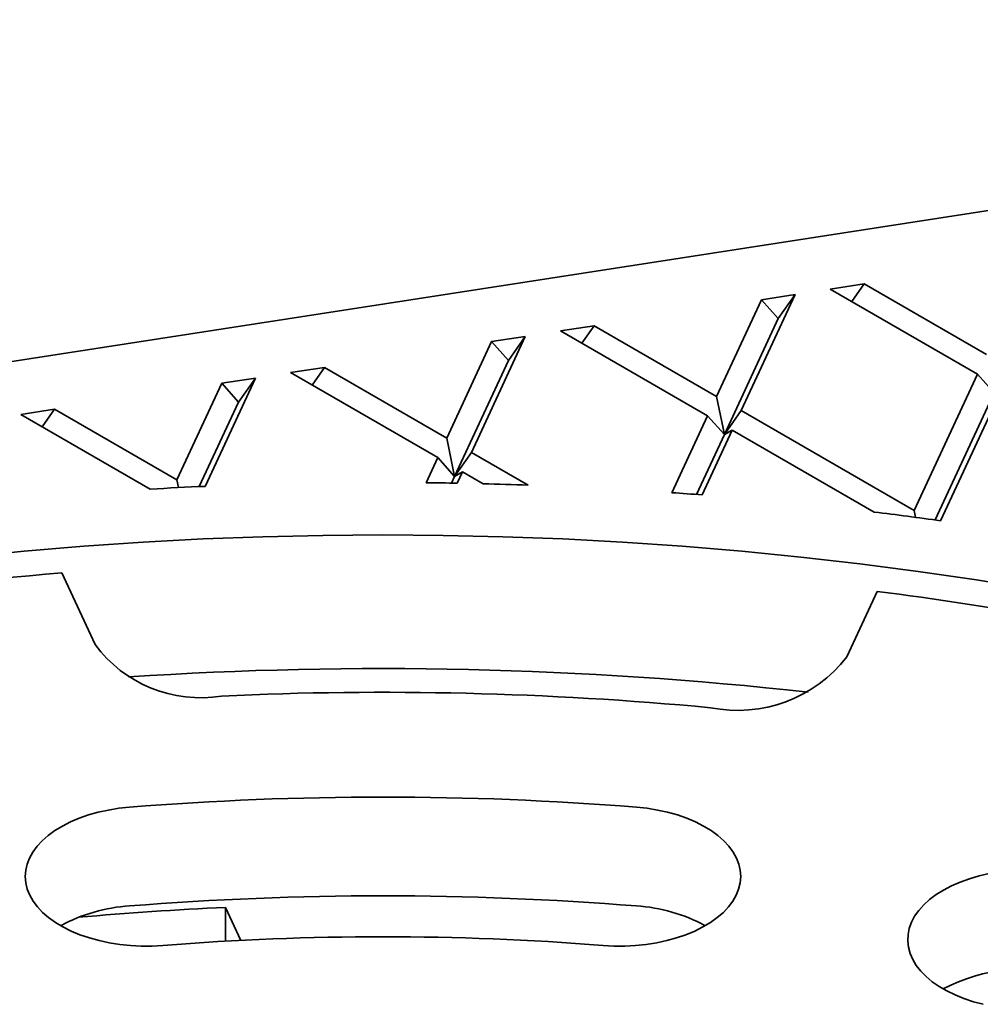
# Model space of a CAD drawing. Units: inches. Extents: x 0.1 to 8.4, y 0.1 to 10.9.
# Drawn here: x 1.6 to 1.8, y 9.2 to 9.5 of the extents above; entities that cross this region are included whole.
import ezdxf

# ---------------------------------------------------------------- set-up
doc = ezdxf.new("R2010")
doc.units = ezdxf.units.IN
doc.header["$MEASUREMENT"] = 0

msp = doc.modelspace()

# ---------------------------------------------------------------- linework, layer by layer
at = {"color": 7, "linetype": 'Continuous', "lineweight": 35}
for p, q in [((2.151084378219989, 9.497720428961438), (0.8531215689222981, 9.296946639105345)), ((1.791554752343431, 9.428099571382068), (1.800268462896753, 9.429447422472634)), ((1.797079344445576, 9.424910263685614), (1.800268462896753, 9.429447422472634)), ((1.831884536551275, 9.411195851647488), (1.800268462896753, 9.429447422472634)), ((1.829549737000985, 9.406165533618385), (1.791554752343431, 9.428099571382068)), ((1.762174852124696, 9.400412893249873), (1.773747138454697, 9.425345017741373)), ((1.768553737200779, 9.396730441278644), (1.782460874934969, 9.426692883799248)), ((1.773747138454697, 9.425345017741373), (1.782460874934969, 9.426692883799248)), ((1.778104006694833, 9.420494382474791), (1.773747138454697, 9.425345017741373)), ((1.778104006694833, 9.420494382474791), (1.782460874934969, 9.426692883799248)), ((1.778104006694833, 9.420494382474791), (1.764196894887593, 9.390531954921498)), ((1.721845067916852, 9.417316612984456), (1.730558778470174, 9.41866446407502)), ((1.759840026647457, 9.39538259018808), (1.721845067916852, 9.417316612984456)), ((1.727369660018997, 9.414127305288), (1.730558778470174, 9.41866446407502)), ((1.762174852124696, 9.400412893249873), (1.730558778470174, 9.41866446407502)), ((1.692465167698117, 9.389629934852259), (1.704037454028118, 9.41456205934376)), ((1.6988440527742, 9.385947482881031), (1.712751190508389, 9.415909925401634)), ((1.704037454028118, 9.41456205934376), (1.712751190508389, 9.415909925401634)), ((1.708394296341305, 9.409711439044488), (1.704037454028118, 9.41456205934376)), ((1.708394296341305, 9.409711439044488), (1.712751190508389, 9.415909925401634)), ((1.708394296341305, 9.409711439044488), (1.694487210461014, 9.379748996523883)), ((1.652135383490273, 9.406533654586841), (1.660849094043595, 9.407881505677407)), ((1.690130342220878, 9.384599631790465), (1.652135383490273, 9.406533654586841)), ((1.657659975592418, 9.403344346890385), (1.660849094043595, 9.407881505677407)), ((1.692465167698117, 9.389629934852259), (1.660849094043595, 9.407881505677407)), ((1.630060816020997, 9.377160519929259), (1.643041480154861, 9.405126952036712)), ((1.634327769601539, 9.403779100946146), (1.643041480154861, 9.405126952036712)), ((1.638684611914726, 9.398928480646873), (1.643041480154861, 9.405126952036712)), ((1.813205880879463, 9.370953307414661), (1.829549737000985, 9.406165533618385)), ((1.833906579314172, 9.40131491331911), (1.829549737000985, 9.406165533618385)), ((1.622755483271538, 9.378846976454646), (1.634327769601539, 9.403779100946146)), ((1.638684611914726, 9.398928480646873), (1.634327769601539, 9.403779100946146)), ((1.820055910475194, 9.368285878480508), (1.835928596150119, 9.402483096614464)), ((1.638684611914726, 9.398928480646873), (1.628550208256702, 9.377094214965958)), ((1.764196894887593, 9.390531954921498), (1.762174852124696, 9.400412893249873)), ((1.833906579314172, 9.40131491331911), (1.818665292631487, 9.368478088880785)), ((1.582425673136745, 9.395750681221918), (1.591139383690067, 9.397098562247102)), ((1.587950291165839, 9.392561388492773), (1.591139383690067, 9.397098562247102)), ((1.622755483271538, 9.378846976454646), (1.591139383690067, 9.397098562247102)), ((1.764196894887593, 9.390531954921498), (1.768553737200779, 9.396730441278644)), ((1.813205880879463, 9.370953307414661), (1.768553737200779, 9.396730441278644)), ((1.615856425814996, 9.376451518494992), (1.582425673136745, 9.395750681221918)), ((1.750625718560271, 9.375530624865139), (1.759840026647457, 9.39538259018808)), ((1.764196894887593, 9.390531954921498), (1.759840026647457, 9.39538259018808)), ((1.758444378975618, 9.374950177649131), (1.76621891172354, 9.39170013821685)), ((1.764196894887593, 9.390531954921498), (1.76621891172354, 9.39170013821685)), ((1.802910133816983, 9.370518746560904), (1.76621891172354, 9.39170013821685)), ((1.694487210461014, 9.379748996523883), (1.692465167698117, 9.389629934852259)), ((1.764196894887593, 9.390531954921498), (1.757015855932278, 9.375060636606849)), ((1.687110345258896, 9.378093147929484), (1.690130342220878, 9.384599631790465)), ((1.694487210461014, 9.379748996523883), (1.690130342220878, 9.384599631790465)), ((1.694487210461014, 9.379748996523883), (1.6988440527742, 9.385947482881031)), ((1.713491975299023, 9.377491417199868), (1.6988440527742, 9.385947482881031)), ((1.623166140218859, 9.376840351502777), (1.622755483271538, 9.378846976454646)), ((1.694487210461014, 9.379748996523883), (1.693677485912635, 9.378004511740937)), ((1.694487210461014, 9.379748996523883), (1.696509227296961, 9.380917179819237)), ((1.695145521626454, 9.377979126968407), (1.696509227296961, 9.380917179819237)), ((1.701843489665519, 9.377837775700828), (1.696509227296961, 9.380917179819237)), ((1.81357178791258, 9.36916522502803), (1.813205880879463, 9.370953307414661)), ((1.601604174460895, 9.336306171967765), (1.593021887612729, 9.354796456406488)), ((1.795815976068214, 9.333107164081966), (1.803674356569633, 9.350037750136465)), ((1.639276472309538, 9.259870352426805), (1.635323364448253, 9.26838721531772)), ((1.635323364448253, 9.259655304957663), (1.635323364448253, 9.26838721531772))]:
    msp.add_line(p, q, dxfattribs=at)
at = {"color": 7, "linetype": 'Continuous', "lineweight": 35, "flags": 128}
for points in [[(1.844223638328839, 9.350539843489093), (1.829299490087952, 9.352969681357854), (1.814270285849177, 9.355173153643086), (1.799146266757422, 9.357148748646562), (1.783937907300136, 9.35889511931046), (1.768655526403076, 9.36041106825005), (1.753309676334538, 9.361695562720998), (1.737910831581971, 9.362747704684757), (1.722469544413674, 9.363566790677798), (1.70699641895184, 9.364152266909679), (1.691502007464769, 9.364503699328438), (1.675997017782451, 9.364620863424436), (1.660492028100133, 9.364503699328438), (1.644997616613061, 9.364152266909679), (1.629524491151228, 9.363566790677798), (1.614083203982931, 9.362747704684757), (1.598684359230364, 9.361695562720998), (1.583338509161826, 9.36041106825005), (1.568056128264765, 9.35889511931046)], [(1.610539210415493, 9.294280025889538), (1.607782047900348, 9.293985237252246), (1.605081756148128, 9.293548970125245), (1.602460061942205, 9.292974726858876), (1.599938121673071, 9.29226711738436), (1.597536171324526, 9.291431866697442), (1.595273604254521, 9.290475680152621), (1.593168621181348, 9.289406250946799), (1.591238178329739, 9.288232200250043), (1.589497780015276, 9.286962987401733), (1.587961491607864, 9.28560882759036), (1.586641667298765, 9.284180594566024), (1.585548911210174, 9.282689828124076), (1.584692025541323, 9.281148524562791), (1.584077919824154, 9.279569084297803), (1.583711546105953, 9.277964214574576), (1.583595847095447, 9.276346839664555), (1.583731743199328, 9.274730003577664), (1.584118158449209, 9.273126705421896), (1.584751981611193, 9.271549847017736), (1.585628079149352, 9.270012150577958), (1.586739437823946, 9.26852597161626), (1.588077099874049, 9.267103291463618), (1.589630279688821, 9.265755545144216), (1.591386454551831, 9.264493613891807), (1.593331546129701, 9.263327630574679), (1.595449816764305, 9.262267009630289), (1.597724271340488, 9.261320259973886), (1.600136566541736, 9.260495022416785), (1.6026673090101, 9.259797942444253), (1.605296120163561, 9.25923461782991), (1.608001791757727, 9.258809598635732), (1.6107625581188, 9.258526304891863), (1.613556199851375, 9.258387026596601), (1.616360238290552, 9.258392856363512), (1.619152078100161, 9.258543771741635)], [(1.73284195746474, 9.258543771741635), (1.735633797274349, 9.258392856363512), (1.738437835713526, 9.2583870265966), (1.741231477446101, 9.258526304891863), (1.743992243807174, 9.258809598635732), (1.74669791540134, 9.25923461782991), (1.7493267265548, 9.259797942444253), (1.751857469023164, 9.260495022416785), (1.754269764224413, 9.261320259973884), (1.756544218800596, 9.262267009630289), (1.7586624894352, 9.263327630574679), (1.76060758101307, 9.264493613891807), (1.76236375587608, 9.265755545144216), (1.763916935690852, 9.267103291463618), (1.765254597740955, 9.26852597161626), (1.766365956415549, 9.270012150577957), (1.767242053953708, 9.271549847017736), (1.767875877115692, 9.273126705421896), (1.768262292365573, 9.274730003577664), (1.768398188469454, 9.276346839664555), (1.768282489458948, 9.277964214574576), (1.767916115740747, 9.279569084297803), (1.767302010023578, 9.281148524562791), (1.766445124354727, 9.282689828124074), (1.765352368266136, 9.284180594566024), (1.764032543957037, 9.28560882759036), (1.762496255549625, 9.286962987401733), (1.760755857235162, 9.288232200250041), (1.758825414383554, 9.289406250946799), (1.75672043131038, 9.290475680152621), (1.754457864240375, 9.291431866697442), (1.75205591389183, 9.29226711738436), (1.749533973622696, 9.292974726858876), (1.746912279416773, 9.293548970125244), (1.744211987664553, 9.293985237252246), (1.741454825149408, 9.294280025889538)], [(1.832589632896426, 9.277120679482044), (1.829983131882695, 9.276523850546175), (1.82747978123609, 9.275794553440706), (1.825099765086512, 9.274938647867167), (1.822862243449369, 9.273963033755072), (1.820785209627361, 9.27287555397442), (1.818885399466153, 9.271684956917401), (1.817178096902259, 9.270400859080144), (1.815677069145668, 9.269033572938653), (1.814394385191202, 9.267594121916112), (1.813340376928091, 9.266094083226145), (1.812523522468701, 9.264545535487235), (1.811950446148536, 9.262960968918865), (1.811625698147169, 9.261353113217462), (1.81155192301341, 9.259734930072748), (1.811729691140142, 9.258119441043679), (1.812157615435585, 9.25651966020556), (1.812832221688555, 9.254948459444257), (1.81374807820321, 9.253418493619654), (1.814897808762521, 9.25194207334352), (1.816272196336071, 9.250531105110284), (1.817860105299207, 9.249196926656623), (1.819648805519905, 9.247950299477816), (1.821623881614447, 9.246801251670988), (1.823769414436065, 9.245759033033194), (1.826068136636636, 9.244832025257553), (1.828501562301428, 9.244027726965951), (1.831050090656898, 9.24335257410132)]]:
    msp.add_lwpolyline(points, dxfattribs=at)
at = {"color": 7, "linetype": 'Continuous', "lineweight": 35}
for centre, radius, start, end in [((1.675752292101666, 8.319118587767193), 1.059028064406071, 92.47277830157309, 93.24222998794149), ((1.676039291049664, 8.31472372865731), 1.063427049723931, 88.97053090886993, 89.40349820888528), ((1.676038325356034, 8.313926609693942), 1.064224072110367, 87.98315095848254, 88.61056335104968), ((1.676977336022444, 8.330533144809246), 1.04758952723555, 85.53982242897881, 85.96862595218711), ((1.680369456220169, 8.362605745377111), 1.015334839164503, 82.09235336815219, 83.06807868289646), ((1.669296779459269, 8.422111299152055), 0.935798836122875, 94.67523862093455, 102.910835835146), ((1.682680158396603, 8.417975499241424), 0.9398827775499805, 79.81033991264687, 82.60360011771787), ((1.628844348248033, 9.356404756262247), 0.03385232870270344, 216.4209741186181, 279.2518900251622), ((1.767594956243216, 9.354982612414801), 0.03570659882606478, 258.6482427813991, 322.2190420532923), ((1.675951308084673, 8.337334389546905), 0.9927553557248913, 83.64749003315607, 93.79543127793723), ((1.675986055687957, 8.424435501478216), 0.8995243475646667, 84.60460752308462, 92.65700278341124), ((1.675997017782451, 8.477136483803301), 0.8197611194235376, 85.42006448895798, 94.57993551104202), ((1.675997017782451, 8.451619660460176), 0.8197611194235376, 85.42006448895798, 94.57993551104202), ((1.613082173861147, 9.226397324124294), 0.0424421290413632, 93.43499238638258, 118.6204759626492), ((1.675434385755279, 8.38890321030734), 0.8803982105271397, 92.61130476740148, 95.0907713561726), ((1.738911861703754, 9.226397324124294), 0.0424421290413632, 61.37952403735081, 86.56500761361744), ((1.675997017782451, 8.549009616153702), 0.7118076040008035, 85.41948267795404, 94.58051732204598), ((1.84286179111707, 9.204509824585303), 0.04819742119316922, 75.97406994933, 117.3709840330461)]:
    msp.add_arc(centre, radius, start, end, dxfattribs=at)

doc.saveas('drawing.dxf')
